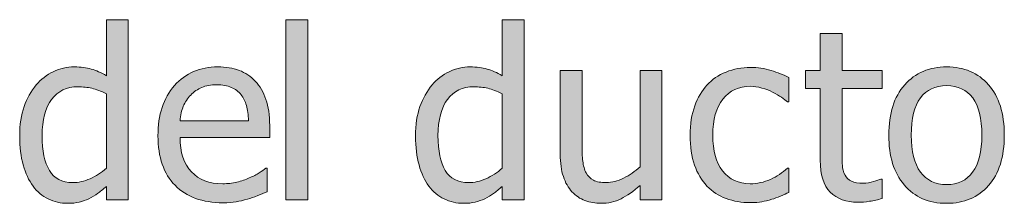
# Model space of a CAD drawing. Units: inches. Extents: x -169 to 961, y -268 to 554.
# Drawn here: x 195 to 245, y 220 to 229 of the extents above; entities that cross this region are included whole.
import ezdxf

# ---------------------------------------------------------------- set-up
doc = ezdxf.new("R2010")
doc.units = ezdxf.units.IN
doc.header["$MEASUREMENT"] = 0
doc.layers.add('Capa 1', color=7, linetype='Continuous')

# ---------------------------------------------------------------- blocks, each defined once
blk = doc.blocks.new('block 2')
at = {"layer": 'Capa 1', "true_color": 0x505050}
h = blk.add_hatch(color=251, dxfattribs=at)
h.dxf.hatch_style = 2
edge = h.paths.add_edge_path()
edge.add_spline(control_points=[(200.689, 229.393), (200.689, 229.393), (199.587, 229.393), (199.587, 229.393), (199.587, 229.393), (199.587, 226.557), (199.587, 226.557), (199.318, 226.709), (199.062, 226.821), (198.82, 226.894), (198.577, 226.966), (198.292, 227.002), (197.964, 227.002), (197.593, 227.002), (197.238, 226.921), (196.901, 226.759), (196.563, 226.597), (196.274, 226.373), (196.037, 226.088), (195.775, 225.775), (195.57, 225.409), (195.421, 224.989), (195.272, 224.569), (195.199, 224.072), (195.199, 223.498), (195.199, 222.947), (195.257, 222.46), (195.375, 222.036), (195.492, 221.612), (195.658, 221.256), (195.873, 220.967), (196.083, 220.682), (196.34, 220.465), (196.643, 220.316), (196.945, 220.168), (197.275, 220.094), (197.63, 220.094), (197.853, 220.094), (198.048, 220.114), (198.216, 220.155), (198.384, 220.196), (198.546, 220.254), (198.703, 220.328), (198.87, 220.406), (199.017, 220.492), (199.142, 220.586), (199.267, 220.68), (199.415, 220.799), (199.587, 220.943), (199.587, 220.943), (199.587, 220.275), (199.587, 220.275), (199.587, 220.275), (200.689, 220.275), (200.689, 220.275), (200.689, 220.275), (200.689, 229.393), (200.689, 229.393), (200.689, 229.393), (200.689, 229.393), (200.689, 229.393)], knot_values=[0, 0, 0, 0, 1, 1, 1, 2, 2, 2, 3, 3, 3, 4, 4, 4, 5, 5, 5, 6, 6, 6, 7, 7, 7, 8, 8, 8, 9, 9, 9, 10, 10, 10, 11, 11, 11, 12, 12, 12, 13, 13, 13, 14, 14, 14, 15, 15, 15, 16, 16, 16, 17, 17, 17, 18, 18, 18, 19, 19, 19, 20, 20, 20, 20], degree=3, periodic=1)
edge = h.paths.add_edge_path()
edge.add_spline(control_points=[(198.761, 221.339), (198.468, 221.208), (198.177, 221.143), (197.888, 221.143), (197.345, 221.143), (196.951, 221.347), (196.705, 221.755), (196.458, 222.163), (196.335, 222.752), (196.335, 223.521), (196.335, 224.322), (196.496, 224.935), (196.816, 225.358), (197.136, 225.782), (197.58, 225.994), (198.146, 225.994), (198.4, 225.994), (198.635, 225.969), (198.852, 225.918), (199.069, 225.867), (199.314, 225.775), (199.587, 225.643), (199.587, 225.643), (199.587, 221.869), (199.587, 221.869), (199.33, 221.646), (199.054, 221.47), (198.761, 221.339), (198.761, 221.339), (198.761, 221.339), (198.761, 221.339)], knot_values=[0, 0, 0, 0, 1, 1, 1, 2, 2, 2, 3, 3, 3, 4, 4, 4, 5, 5, 5, 6, 6, 6, 7, 7, 7, 8, 8, 8, 9, 9, 9, 10, 10, 10, 10], degree=3, periodic=1)
h = blk.add_hatch(color=251, dxfattribs=at)
h.dxf.hatch_style = 2
edge = h.paths.add_edge_path()
edge.add_spline(control_points=[(206.149, 220.17), (206.322, 220.201), (206.517, 220.246), (206.732, 220.305), (206.884, 220.348), (207.056, 220.407), (207.248, 220.483), (207.438, 220.56), (207.599, 220.623), (207.728, 220.674), (207.728, 220.674), (207.728, 221.875), (207.728, 221.875), (207.728, 221.875), (207.664, 221.875), (207.664, 221.875), (207.573, 221.801), (207.46, 221.722), (207.324, 221.638), (207.187, 221.554), (207.019, 221.467), (206.82, 221.377), (206.632, 221.291), (206.422, 221.221), (206.19, 221.166), (205.957, 221.111), (205.72, 221.084), (205.478, 221.084), (204.802, 221.084), (204.272, 221.285), (203.89, 221.688), (203.507, 222.09), (203.316, 222.672), (203.316, 223.434), (203.316, 223.434), (207.851, 223.434), (207.851, 223.434), (207.851, 223.434), (207.851, 224.031), (207.851, 224.031), (207.851, 224.555), (207.788, 224.997), (207.664, 225.358), (207.538, 225.72), (207.359, 226.025), (207.125, 226.275), (206.89, 226.525), (206.616, 226.709), (206.304, 226.826), (205.991, 226.943), (205.632, 227.002), (205.226, 227.002), (204.324, 227.002), (203.593, 226.687), (203.035, 226.056), (202.476, 225.425), (202.197, 224.576), (202.197, 223.51), (202.197, 222.428), (202.484, 221.593), (203.061, 221.005), (203.637, 220.417), (204.447, 220.123), (205.49, 220.123), (205.755, 220.123), (205.975, 220.139), (206.149, 220.17), (206.149, 220.17), (206.149, 220.17), (206.149, 220.17)], knot_values=[0, 0, 0, 0, 1, 1, 1, 2, 2, 2, 3, 3, 3, 4, 4, 4, 5, 5, 5, 6, 6, 6, 7, 7, 7, 8, 8, 8, 9, 9, 9, 10, 10, 10, 11, 11, 11, 12, 12, 12, 13, 13, 13, 14, 14, 14, 15, 15, 15, 16, 16, 16, 17, 17, 17, 18, 18, 18, 19, 19, 19, 20, 20, 20, 21, 21, 21, 22, 22, 22, 23, 23, 23, 23], degree=3, periodic=1)
edge = h.paths.add_edge_path()
edge.add_spline(control_points=[(203.316, 224.277), (203.339, 224.555), (203.394, 224.798), (203.48, 225.007), (203.565, 225.216), (203.691, 225.406), (203.855, 225.578), (204.022, 225.746), (204.209, 225.874), (204.415, 225.962), (204.62, 226.05), (204.869, 226.094), (205.162, 226.094), (205.458, 226.094), (205.707, 226.051), (205.909, 225.965), (206.109, 225.879), (206.275, 225.754), (206.404, 225.59), (206.521, 225.441), (206.61, 225.26), (206.673, 225.045), (206.735, 224.83), (206.771, 224.574), (206.779, 224.277), (206.779, 224.277), (203.316, 224.277), (203.316, 224.277), (203.316, 224.277), (203.316, 224.277), (203.316, 224.277)], knot_values=[0, 0, 0, 0, 1, 1, 1, 2, 2, 2, 3, 3, 3, 4, 4, 4, 5, 5, 5, 6, 6, 6, 7, 7, 7, 8, 8, 8, 9, 9, 9, 10, 10, 10, 10], degree=3, periodic=1)
h.paths.add_polyline_path([(209.777, 229.393), (208.676, 229.393), (208.676, 220.275), (209.777, 220.275)])
h = blk.add_hatch(color=251, dxfattribs=at)
h.dxf.hatch_style = 2
edge = h.paths.add_edge_path()
edge.add_spline(control_points=[(220.725, 229.393), (220.725, 229.393), (219.623, 229.393), (219.623, 229.393), (219.623, 229.393), (219.623, 226.557), (219.623, 226.557), (219.354, 226.709), (219.098, 226.821), (218.855, 226.894), (218.613, 226.966), (218.328, 227.002), (218, 227.002), (217.629, 227.002), (217.274, 226.921), (216.937, 226.759), (216.599, 226.597), (216.311, 226.373), (216.072, 226.088), (215.811, 225.775), (215.605, 225.409), (215.457, 224.989), (215.309, 224.569), (215.234, 224.072), (215.234, 223.498), (215.234, 222.947), (215.293, 222.46), (215.41, 222.036), (215.527, 221.612), (215.693, 221.256), (215.908, 220.967), (216.119, 220.682), (216.376, 220.465), (216.679, 220.316), (216.981, 220.168), (217.311, 220.094), (217.666, 220.094), (217.889, 220.094), (218.084, 220.114), (218.252, 220.155), (218.42, 220.196), (218.582, 220.254), (218.738, 220.328), (218.906, 220.406), (219.053, 220.492), (219.178, 220.586), (219.303, 220.68), (219.451, 220.799), (219.623, 220.943), (219.623, 220.943), (219.623, 220.275), (219.623, 220.275), (219.623, 220.275), (220.725, 220.275), (220.725, 220.275), (220.725, 220.275), (220.725, 229.393), (220.725, 229.393), (220.725, 229.393), (220.725, 229.393), (220.725, 229.393)], knot_values=[0, 0, 0, 0, 1, 1, 1, 2, 2, 2, 3, 3, 3, 4, 4, 4, 5, 5, 5, 6, 6, 6, 7, 7, 7, 8, 8, 8, 9, 9, 9, 10, 10, 10, 11, 11, 11, 12, 12, 12, 13, 13, 13, 14, 14, 14, 15, 15, 15, 16, 16, 16, 17, 17, 17, 18, 18, 18, 19, 19, 19, 20, 20, 20, 20], degree=3, periodic=1)
edge = h.paths.add_edge_path()
edge.add_spline(control_points=[(218.797, 221.339), (218.504, 221.208), (218.213, 221.143), (217.924, 221.143), (217.381, 221.143), (216.986, 221.347), (216.74, 221.755), (216.494, 222.163), (216.371, 222.752), (216.371, 223.521), (216.371, 224.322), (216.531, 224.935), (216.852, 225.358), (217.172, 225.782), (217.615, 225.994), (218.182, 225.994), (218.436, 225.994), (218.671, 225.969), (218.888, 225.918), (219.104, 225.867), (219.35, 225.775), (219.623, 225.643), (219.623, 225.643), (219.623, 221.869), (219.623, 221.869), (219.365, 221.646), (219.09, 221.47), (218.797, 221.339), (218.797, 221.339), (218.797, 221.339), (218.797, 221.339)], knot_values=[0, 0, 0, 0, 1, 1, 1, 2, 2, 2, 3, 3, 3, 4, 4, 4, 5, 5, 5, 6, 6, 6, 7, 7, 7, 8, 8, 8, 9, 9, 9, 10, 10, 10, 10], degree=3, periodic=1)
edge = h.paths.add_edge_path()
edge.add_spline(control_points=[(227.704, 226.82), (227.704, 226.82), (226.603, 226.82), (226.603, 226.82), (226.603, 226.82), (226.603, 221.934), (226.603, 221.934), (226.349, 221.711), (226.069, 221.523), (225.765, 221.371), (225.46, 221.219), (225.173, 221.143), (224.903, 221.143), (224.614, 221.143), (224.393, 221.182), (224.238, 221.26), (224.084, 221.338), (223.962, 221.461), (223.872, 221.629), (223.782, 221.801), (223.725, 222.001), (223.699, 222.229), (223.674, 222.458), (223.661, 222.746), (223.661, 223.094), (223.661, 223.094), (223.661, 226.82), (223.661, 226.82), (223.661, 226.82), (222.56, 226.82), (222.56, 226.82), (222.56, 226.82), (222.56, 222.572), (222.56, 222.572), (222.56, 222.131), (222.611, 221.756), (222.715, 221.447), (222.818, 221.139), (222.964, 220.883), (223.151, 220.68), (223.339, 220.477), (223.559, 220.328), (223.811, 220.234), (224.062, 220.141), (224.331, 220.094), (224.616, 220.094), (224.991, 220.094), (225.331, 220.171), (225.636, 220.325), (225.94, 220.479), (226.263, 220.705), (226.603, 221.002), (226.603, 221.002), (226.603, 220.275), (226.603, 220.275), (226.603, 220.275), (227.704, 220.275), (227.704, 220.275), (227.704, 220.275), (227.704, 226.82), (227.704, 226.82), (227.704, 226.82), (227.704, 226.82), (227.704, 226.82)], knot_values=[0, 0, 0, 0, 1, 1, 1, 2, 2, 2, 3, 3, 3, 4, 4, 4, 5, 5, 5, 6, 6, 6, 7, 7, 7, 8, 8, 8, 9, 9, 9, 10, 10, 10, 11, 11, 11, 12, 12, 12, 13, 13, 13, 14, 14, 14, 15, 15, 15, 16, 16, 16, 17, 17, 17, 18, 18, 18, 19, 19, 19, 20, 20, 20, 21, 21, 21, 21], degree=3, periodic=1)
edge = h.paths.add_edge_path()
edge.add_spline(control_points=[(232.762, 220.173), (232.91, 220.202), (233.078, 220.244), (233.266, 220.299), (233.398, 220.334), (233.547, 220.388), (233.711, 220.46), (233.875, 220.532), (234.012, 220.594), (234.121, 220.645), (234.121, 220.645), (234.121, 221.881), (234.121, 221.881), (234.121, 221.881), (234.057, 221.881), (234.057, 221.881), (233.807, 221.646), (233.52, 221.455), (233.195, 221.307), (232.871, 221.158), (232.529, 221.084), (232.17, 221.084), (231.576, 221.084), (231.112, 221.3), (230.778, 221.731), (230.444, 222.163), (230.277, 222.766), (230.277, 223.539), (230.277, 224.328), (230.45, 224.938), (230.796, 225.37), (231.142, 225.802), (231.6, 226.018), (232.17, 226.018), (232.361, 226.018), (232.561, 225.988), (232.768, 225.93), (232.975, 225.871), (233.154, 225.803), (233.307, 225.725), (233.482, 225.635), (233.632, 225.547), (233.755, 225.461), (233.878, 225.375), (233.979, 225.299), (234.057, 225.232), (234.057, 225.232), (234.121, 225.232), (234.121, 225.232), (234.121, 225.232), (234.121, 226.469), (234.121, 226.469), (233.859, 226.602), (233.562, 226.719), (233.228, 226.82), (232.894, 226.922), (232.547, 226.973), (232.188, 226.973), (231.746, 226.973), (231.333, 226.896), (230.948, 226.741), (230.563, 226.587), (230.242, 226.367), (229.984, 226.082), (229.727, 225.797), (229.521, 225.445), (229.366, 225.027), (229.212, 224.609), (229.135, 224.113), (229.135, 223.539), (229.135, 222.961), (229.209, 222.458), (229.357, 222.03), (229.506, 221.603), (229.715, 221.248), (229.984, 220.967), (230.254, 220.686), (230.576, 220.476), (230.951, 220.337), (231.326, 220.198), (231.738, 220.129), (232.188, 220.129), (232.422, 220.129), (232.613, 220.144), (232.762, 220.173), (232.762, 220.173), (232.762, 220.173), (232.762, 220.173)], knot_values=[0, 0, 0, 0, 1, 1, 1, 2, 2, 2, 3, 3, 3, 4, 4, 4, 5, 5, 5, 6, 6, 6, 7, 7, 7, 8, 8, 8, 9, 9, 9, 10, 10, 10, 11, 11, 11, 12, 12, 12, 13, 13, 13, 14, 14, 14, 15, 15, 15, 16, 16, 16, 17, 17, 17, 18, 18, 18, 19, 19, 19, 20, 20, 20, 21, 21, 21, 22, 22, 22, 23, 23, 23, 24, 24, 24, 25, 25, 25, 26, 26, 26, 27, 27, 27, 28, 28, 28, 29, 29, 29, 29], degree=3, periodic=1)
h = blk.add_hatch(color=251, dxfattribs=at)
h.dxf.hatch_style = 2
edge = h.paths.add_edge_path()
edge.add_spline(control_points=[(238.217, 220.196), (238.43, 220.229), (238.64, 220.275), (238.847, 220.334), (238.847, 220.334), (238.847, 221.324), (238.847, 221.324), (238.847, 221.324), (238.783, 221.324), (238.783, 221.324), (238.708, 221.289), (238.587, 221.245), (238.419, 221.192), (238.251, 221.14), (238.077, 221.113), (237.898, 221.113), (237.644, 221.113), (237.443, 221.147), (237.294, 221.216), (237.146, 221.284), (237.039, 221.387), (236.972, 221.523), (236.894, 221.68), (236.849, 221.848), (236.837, 222.027), (236.826, 222.207), (236.82, 222.463), (236.82, 222.795), (236.82, 222.795), (236.82, 225.906), (236.82, 225.906), (236.82, 225.906), (238.847, 225.906), (238.847, 225.906), (238.847, 225.906), (238.847, 226.82), (238.847, 226.82), (238.847, 226.82), (236.82, 226.82), (236.82, 226.82), (236.82, 226.82), (236.82, 228.701), (236.82, 228.701), (236.82, 228.701), (235.718, 228.701), (235.718, 228.701), (235.718, 228.701), (235.718, 226.82), (235.718, 226.82), (235.718, 226.82), (234.974, 226.82), (234.974, 226.82), (234.974, 226.82), (234.974, 225.906), (234.974, 225.906), (234.974, 225.906), (235.718, 225.906), (235.718, 225.906), (235.718, 225.906), (235.718, 222.279), (235.718, 222.279), (235.718, 221.541), (235.886, 221.001), (236.222, 220.659), (236.558, 220.317), (237.027, 220.146), (237.628, 220.146), (237.808, 220.146), (238.004, 220.163), (238.217, 220.196), (238.217, 220.196), (238.217, 220.196), (238.217, 220.196)], knot_values=[0, 0, 0, 0, 1, 1, 1, 2, 2, 2, 3, 3, 3, 4, 4, 4, 5, 5, 5, 6, 6, 6, 7, 7, 7, 8, 8, 8, 9, 9, 9, 10, 10, 10, 11, 11, 11, 12, 12, 12, 13, 13, 13, 14, 14, 14, 15, 15, 15, 16, 16, 16, 17, 17, 17, 18, 18, 18, 19, 19, 19, 20, 20, 20, 21, 21, 21, 22, 22, 22, 23, 23, 23, 24, 24, 24, 24], degree=3, periodic=1)
edge = h.paths.add_edge_path()
edge.add_spline(control_points=[(244.237, 226.097), (243.706, 226.7), (242.999, 227.002), (242.116, 227.002), (241.237, 227.002), (240.529, 226.699), (239.992, 226.094), (239.455, 225.488), (239.187, 224.639), (239.187, 223.545), (239.187, 222.482), (239.447, 221.642), (239.969, 221.022), (240.49, 220.403), (241.206, 220.094), (242.116, 220.094), (242.999, 220.094), (243.706, 220.394), (244.237, 220.993), (244.769, 221.593), (245.034, 222.443), (245.034, 223.545), (245.034, 224.643), (244.769, 225.493), (244.237, 226.097), (244.237, 226.097), (244.237, 226.097), (244.237, 226.097)], knot_values=[0, 0, 0, 0, 1, 1, 1, 2, 2, 2, 3, 3, 3, 4, 4, 4, 5, 5, 5, 6, 6, 6, 7, 7, 7, 8, 8, 8, 9, 9, 9, 9], degree=3, periodic=1)
edge = h.paths.add_edge_path()
edge.add_spline(control_points=[(243.432, 221.667), (243.121, 221.251), (242.683, 221.043), (242.116, 221.043), (241.542, 221.043), (241.1, 221.255), (240.789, 221.679), (240.479, 222.103), (240.323, 222.725), (240.323, 223.545), (240.323, 224.393), (240.479, 225.022), (240.789, 225.435), (241.1, 225.847), (241.542, 226.053), (242.116, 226.053), (242.687, 226.053), (243.126, 225.847), (243.435, 225.435), (243.743, 225.022), (243.897, 224.393), (243.897, 223.545), (243.897, 222.709), (243.742, 222.083), (243.432, 221.667), (243.432, 221.667), (243.432, 221.667), (243.432, 221.667)], knot_values=[0, 0, 0, 0, 1, 1, 1, 2, 2, 2, 3, 3, 3, 4, 4, 4, 5, 5, 5, 6, 6, 6, 7, 7, 7, 8, 8, 8, 9, 9, 9, 9], degree=3, periodic=1)
at = {"layer": 'Capa 1', "lineweight": 0}
blk.add_lwpolyline([(209.777, 229.393), (208.676, 229.393), (208.676, 220.275), (209.777, 220.275), (209.777, 229.393), (209.777, 229.393)], dxfattribs=at)
for points, knots in [([(200.689, 229.393), (200.689, 229.393), (199.587, 229.393), (199.587, 229.393), (199.587, 229.393), (199.587, 226.557), (199.587, 226.557), (199.318, 226.709), (199.062, 226.821), (198.82, 226.894), (198.577, 226.966), (198.292, 227.002), (197.964, 227.002), (197.593, 227.002), (197.238, 226.921), (196.901, 226.759), (196.563, 226.597), (196.274, 226.373), (196.037, 226.088), (195.775, 225.775), (195.57, 225.409), (195.421, 224.989), (195.272, 224.569), (195.199, 224.072), (195.199, 223.498), (195.199, 222.947), (195.257, 222.46), (195.375, 222.036), (195.492, 221.612), (195.658, 221.256), (195.873, 220.967), (196.083, 220.682), (196.34, 220.465), (196.643, 220.316), (196.945, 220.168), (197.275, 220.094), (197.63, 220.094), (197.853, 220.094), (198.048, 220.114), (198.216, 220.155), (198.384, 220.196), (198.546, 220.254), (198.703, 220.328), (198.87, 220.406), (199.017, 220.492), (199.142, 220.586), (199.267, 220.68), (199.415, 220.799), (199.587, 220.943), (199.587, 220.943), (199.587, 220.275), (199.587, 220.275), (199.587, 220.275), (200.689, 220.275), (200.689, 220.275), (200.689, 220.275), (200.689, 229.393), (200.689, 229.393), (200.689, 229.393), (200.689, 229.393), (200.689, 229.393)], [0, 0, 0, 0, 1, 1, 1, 2, 2, 2, 3, 3, 3, 4, 4, 4, 5, 5, 5, 6, 6, 6, 7, 7, 7, 8, 8, 8, 9, 9, 9, 10, 10, 10, 11, 11, 11, 12, 12, 12, 13, 13, 13, 14, 14, 14, 15, 15, 15, 16, 16, 16, 17, 17, 17, 18, 18, 18, 19, 19, 19, 20, 20, 20, 20]), ([(220.725, 229.393), (220.725, 229.393), (219.623, 229.393), (219.623, 229.393), (219.623, 229.393), (219.623, 226.557), (219.623, 226.557), (219.354, 226.709), (219.098, 226.821), (218.855, 226.894), (218.613, 226.966), (218.328, 227.002), (218, 227.002), (217.629, 227.002), (217.274, 226.921), (216.937, 226.759), (216.599, 226.597), (216.311, 226.373), (216.072, 226.088), (215.811, 225.775), (215.605, 225.409), (215.457, 224.989), (215.309, 224.569), (215.234, 224.072), (215.234, 223.498), (215.234, 222.947), (215.293, 222.46), (215.41, 222.036), (215.527, 221.612), (215.693, 221.256), (215.908, 220.967), (216.119, 220.682), (216.376, 220.465), (216.679, 220.316), (216.981, 220.168), (217.311, 220.094), (217.666, 220.094), (217.889, 220.094), (218.084, 220.114), (218.252, 220.155), (218.42, 220.196), (218.582, 220.254), (218.738, 220.328), (218.906, 220.406), (219.053, 220.492), (219.178, 220.586), (219.303, 220.68), (219.451, 220.799), (219.623, 220.943), (219.623, 220.943), (219.623, 220.275), (219.623, 220.275), (219.623, 220.275), (220.725, 220.275), (220.725, 220.275), (220.725, 220.275), (220.725, 229.393), (220.725, 229.393), (220.725, 229.393), (220.725, 229.393), (220.725, 229.393)], [0, 0, 0, 0, 1, 1, 1, 2, 2, 2, 3, 3, 3, 4, 4, 4, 5, 5, 5, 6, 6, 6, 7, 7, 7, 8, 8, 8, 9, 9, 9, 10, 10, 10, 11, 11, 11, 12, 12, 12, 13, 13, 13, 14, 14, 14, 15, 15, 15, 16, 16, 16, 17, 17, 17, 18, 18, 18, 19, 19, 19, 20, 20, 20, 20]), ([(238.217, 220.196), (238.43, 220.229), (238.64, 220.275), (238.847, 220.334), (238.847, 220.334), (238.847, 221.324), (238.847, 221.324), (238.847, 221.324), (238.783, 221.324), (238.783, 221.324), (238.708, 221.289), (238.587, 221.245), (238.419, 221.192), (238.251, 221.14), (238.077, 221.113), (237.898, 221.113), (237.644, 221.113), (237.443, 221.147), (237.294, 221.216), (237.146, 221.284), (237.039, 221.387), (236.972, 221.523), (236.894, 221.68), (236.849, 221.848), (236.837, 222.027), (236.826, 222.207), (236.82, 222.463), (236.82, 222.795), (236.82, 222.795), (236.82, 225.906), (236.82, 225.906), (236.82, 225.906), (238.847, 225.906), (238.847, 225.906), (238.847, 225.906), (238.847, 226.82), (238.847, 226.82), (238.847, 226.82), (236.82, 226.82), (236.82, 226.82), (236.82, 226.82), (236.82, 228.701), (236.82, 228.701), (236.82, 228.701), (235.718, 228.701), (235.718, 228.701), (235.718, 228.701), (235.718, 226.82), (235.718, 226.82), (235.718, 226.82), (234.974, 226.82), (234.974, 226.82), (234.974, 226.82), (234.974, 225.906), (234.974, 225.906), (234.974, 225.906), (235.718, 225.906), (235.718, 225.906), (235.718, 225.906), (235.718, 222.279), (235.718, 222.279), (235.718, 221.541), (235.886, 221.001), (236.222, 220.659), (236.558, 220.317), (237.027, 220.146), (237.628, 220.146), (237.808, 220.146), (238.004, 220.163), (238.217, 220.196), (238.217, 220.196), (238.217, 220.196), (238.217, 220.196)], [0, 0, 0, 0, 1, 1, 1, 2, 2, 2, 3, 3, 3, 4, 4, 4, 5, 5, 5, 6, 6, 6, 7, 7, 7, 8, 8, 8, 9, 9, 9, 10, 10, 10, 11, 11, 11, 12, 12, 12, 13, 13, 13, 14, 14, 14, 15, 15, 15, 16, 16, 16, 17, 17, 17, 18, 18, 18, 19, 19, 19, 20, 20, 20, 21, 21, 21, 22, 22, 22, 23, 23, 23, 24, 24, 24, 24]), ([(206.149, 220.17), (206.322, 220.201), (206.517, 220.246), (206.732, 220.305), (206.884, 220.348), (207.056, 220.407), (207.248, 220.483), (207.438, 220.56), (207.599, 220.623), (207.728, 220.674), (207.728, 220.674), (207.728, 221.875), (207.728, 221.875), (207.728, 221.875), (207.664, 221.875), (207.664, 221.875), (207.573, 221.801), (207.46, 221.722), (207.324, 221.638), (207.187, 221.554), (207.019, 221.467), (206.82, 221.377), (206.632, 221.291), (206.422, 221.221), (206.19, 221.166), (205.957, 221.111), (205.72, 221.084), (205.478, 221.084), (204.802, 221.084), (204.272, 221.285), (203.89, 221.688), (203.507, 222.09), (203.316, 222.672), (203.316, 223.434), (203.316, 223.434), (207.851, 223.434), (207.851, 223.434), (207.851, 223.434), (207.851, 224.031), (207.851, 224.031), (207.851, 224.555), (207.788, 224.997), (207.664, 225.358), (207.538, 225.72), (207.359, 226.025), (207.125, 226.275), (206.89, 226.525), (206.616, 226.709), (206.304, 226.826), (205.991, 226.943), (205.632, 227.002), (205.226, 227.002), (204.324, 227.002), (203.593, 226.687), (203.035, 226.056), (202.476, 225.425), (202.197, 224.576), (202.197, 223.51), (202.197, 222.428), (202.484, 221.593), (203.061, 221.005), (203.637, 220.417), (204.447, 220.123), (205.49, 220.123), (205.755, 220.123), (205.975, 220.139), (206.149, 220.17), (206.149, 220.17), (206.149, 220.17), (206.149, 220.17)], [0, 0, 0, 0, 1, 1, 1, 2, 2, 2, 3, 3, 3, 4, 4, 4, 5, 5, 5, 6, 6, 6, 7, 7, 7, 8, 8, 8, 9, 9, 9, 10, 10, 10, 11, 11, 11, 12, 12, 12, 13, 13, 13, 14, 14, 14, 15, 15, 15, 16, 16, 16, 17, 17, 17, 18, 18, 18, 19, 19, 19, 20, 20, 20, 21, 21, 21, 22, 22, 22, 23, 23, 23, 23]), ([(227.704, 226.82), (227.704, 226.82), (226.603, 226.82), (226.603, 226.82), (226.603, 226.82), (226.603, 221.934), (226.603, 221.934), (226.349, 221.711), (226.069, 221.523), (225.765, 221.371), (225.46, 221.219), (225.173, 221.143), (224.903, 221.143), (224.614, 221.143), (224.393, 221.182), (224.238, 221.26), (224.084, 221.338), (223.962, 221.461), (223.872, 221.629), (223.782, 221.801), (223.725, 222.001), (223.699, 222.229), (223.674, 222.458), (223.661, 222.746), (223.661, 223.094), (223.661, 223.094), (223.661, 226.82), (223.661, 226.82), (223.661, 226.82), (222.56, 226.82), (222.56, 226.82), (222.56, 226.82), (222.56, 222.572), (222.56, 222.572), (222.56, 222.131), (222.611, 221.756), (222.715, 221.447), (222.818, 221.139), (222.964, 220.883), (223.151, 220.68), (223.339, 220.477), (223.559, 220.328), (223.811, 220.234), (224.062, 220.141), (224.331, 220.094), (224.616, 220.094), (224.991, 220.094), (225.331, 220.171), (225.636, 220.325), (225.94, 220.479), (226.263, 220.705), (226.603, 221.002), (226.603, 221.002), (226.603, 220.275), (226.603, 220.275), (226.603, 220.275), (227.704, 220.275), (227.704, 220.275), (227.704, 220.275), (227.704, 226.82), (227.704, 226.82), (227.704, 226.82), (227.704, 226.82), (227.704, 226.82)], [0, 0, 0, 0, 1, 1, 1, 2, 2, 2, 3, 3, 3, 4, 4, 4, 5, 5, 5, 6, 6, 6, 7, 7, 7, 8, 8, 8, 9, 9, 9, 10, 10, 10, 11, 11, 11, 12, 12, 12, 13, 13, 13, 14, 14, 14, 15, 15, 15, 16, 16, 16, 17, 17, 17, 18, 18, 18, 19, 19, 19, 20, 20, 20, 21, 21, 21, 21]), ([(232.762, 220.173), (232.91, 220.202), (233.078, 220.244), (233.266, 220.299), (233.398, 220.334), (233.547, 220.388), (233.711, 220.46), (233.875, 220.532), (234.012, 220.594), (234.121, 220.645), (234.121, 220.645), (234.121, 221.881), (234.121, 221.881), (234.121, 221.881), (234.057, 221.881), (234.057, 221.881), (233.807, 221.646), (233.52, 221.455), (233.195, 221.307), (232.871, 221.158), (232.529, 221.084), (232.17, 221.084), (231.576, 221.084), (231.112, 221.3), (230.778, 221.731), (230.444, 222.163), (230.277, 222.766), (230.277, 223.539), (230.277, 224.328), (230.45, 224.938), (230.796, 225.37), (231.142, 225.802), (231.6, 226.018), (232.17, 226.018), (232.361, 226.018), (232.561, 225.988), (232.768, 225.93), (232.975, 225.871), (233.154, 225.803), (233.307, 225.725), (233.482, 225.635), (233.632, 225.547), (233.755, 225.461), (233.878, 225.375), (233.979, 225.299), (234.057, 225.232), (234.057, 225.232), (234.121, 225.232), (234.121, 225.232), (234.121, 225.232), (234.121, 226.469), (234.121, 226.469), (233.859, 226.602), (233.562, 226.719), (233.228, 226.82), (232.894, 226.922), (232.547, 226.973), (232.188, 226.973), (231.746, 226.973), (231.333, 226.896), (230.948, 226.741), (230.563, 226.587), (230.242, 226.367), (229.984, 226.082), (229.727, 225.797), (229.521, 225.445), (229.366, 225.027), (229.212, 224.609), (229.135, 224.113), (229.135, 223.539), (229.135, 222.961), (229.209, 222.458), (229.357, 222.03), (229.506, 221.603), (229.715, 221.248), (229.984, 220.967), (230.254, 220.686), (230.576, 220.476), (230.951, 220.337), (231.326, 220.198), (231.738, 220.129), (232.188, 220.129), (232.422, 220.129), (232.613, 220.144), (232.762, 220.173), (232.762, 220.173), (232.762, 220.173), (232.762, 220.173)], [0, 0, 0, 0, 1, 1, 1, 2, 2, 2, 3, 3, 3, 4, 4, 4, 5, 5, 5, 6, 6, 6, 7, 7, 7, 8, 8, 8, 9, 9, 9, 10, 10, 10, 11, 11, 11, 12, 12, 12, 13, 13, 13, 14, 14, 14, 15, 15, 15, 16, 16, 16, 17, 17, 17, 18, 18, 18, 19, 19, 19, 20, 20, 20, 21, 21, 21, 22, 22, 22, 23, 23, 23, 24, 24, 24, 25, 25, 25, 26, 26, 26, 27, 27, 27, 28, 28, 28, 29, 29, 29, 29]), ([(244.237, 226.097), (243.706, 226.7), (242.999, 227.002), (242.116, 227.002), (241.237, 227.002), (240.529, 226.699), (239.992, 226.094), (239.455, 225.488), (239.187, 224.639), (239.187, 223.545), (239.187, 222.482), (239.447, 221.642), (239.969, 221.022), (240.49, 220.403), (241.206, 220.094), (242.116, 220.094), (242.999, 220.094), (243.706, 220.394), (244.237, 220.993), (244.769, 221.593), (245.034, 222.443), (245.034, 223.545), (245.034, 224.643), (244.769, 225.493), (244.237, 226.097), (244.237, 226.097), (244.237, 226.097), (244.237, 226.097)], [0, 0, 0, 0, 1, 1, 1, 2, 2, 2, 3, 3, 3, 4, 4, 4, 5, 5, 5, 6, 6, 6, 7, 7, 7, 8, 8, 8, 9, 9, 9, 9]), ([(198.761, 221.339), (198.468, 221.208), (198.177, 221.143), (197.888, 221.143), (197.345, 221.143), (196.951, 221.347), (196.705, 221.755), (196.458, 222.163), (196.335, 222.752), (196.335, 223.521), (196.335, 224.322), (196.496, 224.935), (196.816, 225.358), (197.136, 225.782), (197.58, 225.994), (198.146, 225.994), (198.4, 225.994), (198.635, 225.969), (198.852, 225.918), (199.069, 225.867), (199.314, 225.775), (199.587, 225.643), (199.587, 225.643), (199.587, 221.869), (199.587, 221.869), (199.33, 221.646), (199.054, 221.47), (198.761, 221.339), (198.761, 221.339), (198.761, 221.339), (198.761, 221.339)], [0, 0, 0, 0, 1, 1, 1, 2, 2, 2, 3, 3, 3, 4, 4, 4, 5, 5, 5, 6, 6, 6, 7, 7, 7, 8, 8, 8, 9, 9, 9, 10, 10, 10, 10]), ([(203.316, 224.277), (203.339, 224.555), (203.394, 224.798), (203.48, 225.007), (203.565, 225.216), (203.691, 225.406), (203.855, 225.578), (204.022, 225.746), (204.209, 225.874), (204.415, 225.962), (204.62, 226.05), (204.869, 226.094), (205.162, 226.094), (205.458, 226.094), (205.707, 226.051), (205.909, 225.965), (206.109, 225.879), (206.275, 225.754), (206.404, 225.59), (206.521, 225.441), (206.61, 225.26), (206.673, 225.045), (206.735, 224.83), (206.771, 224.574), (206.779, 224.277), (206.779, 224.277), (203.316, 224.277), (203.316, 224.277), (203.316, 224.277), (203.316, 224.277), (203.316, 224.277)], [0, 0, 0, 0, 1, 1, 1, 2, 2, 2, 3, 3, 3, 4, 4, 4, 5, 5, 5, 6, 6, 6, 7, 7, 7, 8, 8, 8, 9, 9, 9, 10, 10, 10, 10]), ([(218.797, 221.339), (218.504, 221.208), (218.213, 221.143), (217.924, 221.143), (217.381, 221.143), (216.986, 221.347), (216.74, 221.755), (216.494, 222.163), (216.371, 222.752), (216.371, 223.521), (216.371, 224.322), (216.531, 224.935), (216.852, 225.358), (217.172, 225.782), (217.615, 225.994), (218.182, 225.994), (218.436, 225.994), (218.671, 225.969), (218.888, 225.918), (219.104, 225.867), (219.35, 225.775), (219.623, 225.643), (219.623, 225.643), (219.623, 221.869), (219.623, 221.869), (219.365, 221.646), (219.09, 221.47), (218.797, 221.339), (218.797, 221.339), (218.797, 221.339), (218.797, 221.339)], [0, 0, 0, 0, 1, 1, 1, 2, 2, 2, 3, 3, 3, 4, 4, 4, 5, 5, 5, 6, 6, 6, 7, 7, 7, 8, 8, 8, 9, 9, 9, 10, 10, 10, 10]), ([(243.432, 221.667), (243.121, 221.251), (242.683, 221.043), (242.116, 221.043), (241.542, 221.043), (241.1, 221.255), (240.789, 221.679), (240.479, 222.103), (240.323, 222.725), (240.323, 223.545), (240.323, 224.393), (240.479, 225.022), (240.789, 225.435), (241.1, 225.847), (241.542, 226.053), (242.116, 226.053), (242.687, 226.053), (243.126, 225.847), (243.435, 225.435), (243.743, 225.022), (243.897, 224.393), (243.897, 223.545), (243.897, 222.709), (243.742, 222.083), (243.432, 221.667), (243.432, 221.667), (243.432, 221.667), (243.432, 221.667)], [0, 0, 0, 0, 1, 1, 1, 2, 2, 2, 3, 3, 3, 4, 4, 4, 5, 5, 5, 6, 6, 6, 7, 7, 7, 8, 8, 8, 9, 9, 9, 9])]:
    blk.add_open_spline(points, degree=3, knots=knots, dxfattribs=at)

msp = doc.modelspace()

# ---------------------------------------------------------------- block references
at = {"layer": 'Capa 1'}
msp.add_blockref('block 2', (0, 0), dxfattribs=at)

doc.saveas('drawing.dxf')
